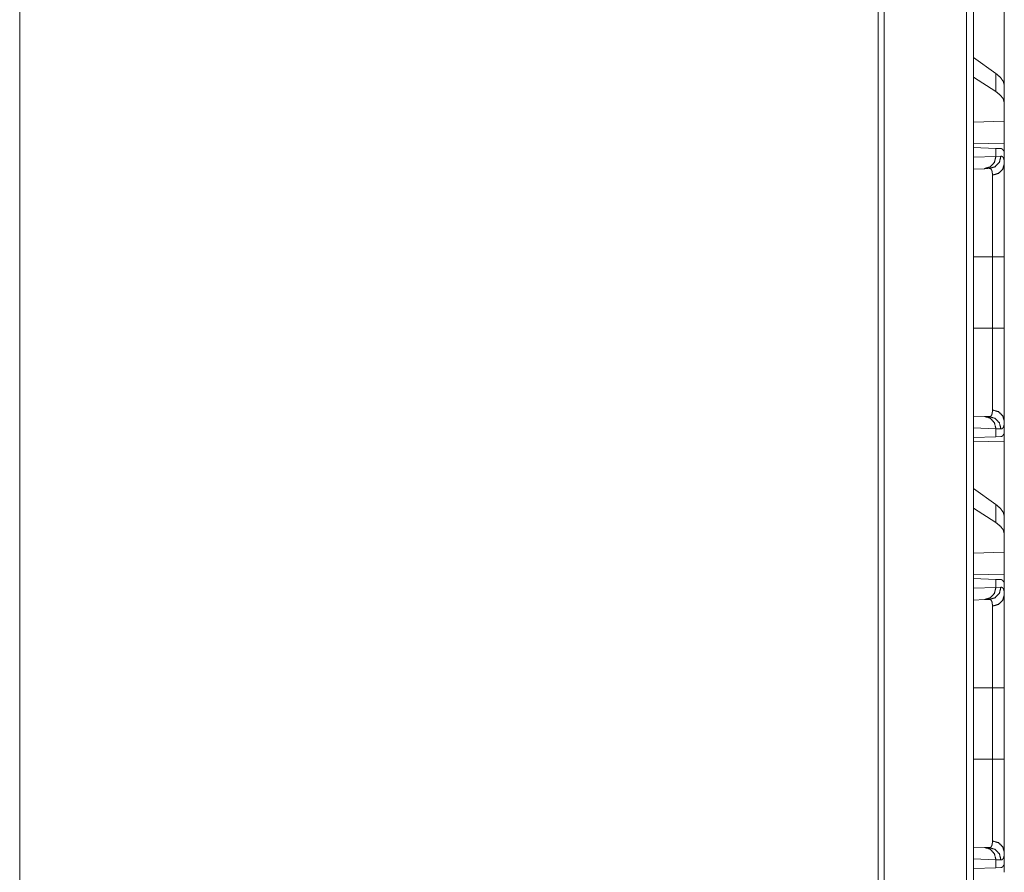
# Model space of a CAD drawing. Units: inches. Extents: x 39 to 105, y 14 to 163.
# Drawn here: x 43 to 47, y 63 to 67 of the extents above; entities that cross this region are included whole.
import ezdxf

# ---------------------------------------------------------------- set-up
doc = ezdxf.new("R2010")
doc.units = ezdxf.units.IN
doc.header["$MEASUREMENT"] = 0
doc.layers.add('FRONT CUSTOMER', color=7, linetype='Continuous', true_color=0xffffff)

msp = doc.modelspace()

# ---------------------------------------------------------------- linework, layer by layer
at = {"layer": 'FRONT CUSTOMER', "color": 2, "linetype": 'Continuous', "lineweight": 18}
for p, q in [((46.4151, 18.1736), (46.4151, 105.5596)), ((46.4427, 105.5653), (46.4427, 18.1679)), ((46.0555, 18.2363), (46.0555, 105.4969)), ((46.0802, 105.5012), (46.0802, 18.232)), ((42.5699, 18.8512), (42.5699, 97.5496)), ((46.568, 66.8844), (46.568, 66.5793)), ((46.5339, 66.6278), (46.4427, 66.6933)), ((46.5339, 66.5543), (46.4427, 66.6133)), ((46.5339, 66.6278), (46.5339, 66.5543)), ((46.568, 66.5081), (46.568, 66.5793)), ((46.568, 66.4342), (46.568, 66.5081)), ((46.568, 66.4342), (46.4427, 66.4306)), ((46.568, 66.4342), (46.568, 66.3426)), ((46.568, 66.3426), (46.4427, 66.3448)), ((46.4427, 66.3271), (46.5339, 66.3239)), ((46.4427, 66.2883), (46.5339, 66.2915)), ((46.5339, 66.3239), (46.5339, 66.2915)), ((46.5339, 66.3239), (46.554, 66.3232)), ((46.5339, 66.2915), (46.5544, 66.2922)), ((46.568, 66.3135), (46.5651, 66.3136)), ((46.568, 66.2615), (46.568, 66.3135)), ((46.4874, 66.2415), (46.4427, 66.24)), ((46.5068, 66.2422), (46.4874, 66.2415)), ((46.4427, 65.8837), (46.5197, 65.8837)), ((46.5197, 65.5933), (46.5197, 65.8837)), ((46.568, 65.8837), (46.568, 65.5933)), ((46.4427, 65.5933), (46.5197, 65.5933)), ((46.4427, 65.2371), (46.4874, 65.2355)), ((46.4874, 65.2355), (46.5068, 65.2348)), ((46.568, 65.1635), (46.568, 65.2155)), ((46.5339, 65.1855), (46.4427, 65.1887)), ((46.5339, 65.1855), (46.5339, 65.1531)), ((46.5544, 65.1848), (46.5339, 65.1855)), ((46.5339, 65.1531), (46.4427, 65.1499)), ((46.4427, 65.1322), (46.568, 65.1344)), ((46.554, 65.1538), (46.5339, 65.1531)), ((46.568, 65.1635), (46.5651, 65.1634)), ((46.568, 65.1344), (46.568, 64.8293)), ((46.5339, 64.8778), (46.4427, 64.9433)), ((46.5339, 64.8043), (46.4427, 64.8633)), ((46.5339, 64.8778), (46.5339, 64.8043)), ((46.568, 64.7581), (46.568, 64.8293)), ((46.568, 64.6842), (46.568, 64.7581)), ((46.568, 64.6842), (46.4427, 64.6806)), ((46.568, 64.6842), (46.568, 64.5926)), ((46.568, 64.5926), (46.4427, 64.5948)), ((46.4427, 64.5771), (46.5339, 64.5739)), ((46.5339, 64.5739), (46.5339, 64.5415)), ((46.5339, 64.5739), (46.554, 64.5732)), ((46.4427, 64.5383), (46.5339, 64.5415)), ((46.5339, 64.5415), (46.5544, 64.5422)), ((46.568, 64.5635), (46.5651, 64.5636)), ((46.568, 64.5115), (46.568, 64.5635)), ((46.4874, 64.4915), (46.4427, 64.49)), ((46.5068, 64.4922), (46.4874, 64.4915)), ((46.4427, 64.1337), (46.5197, 64.1337)), ((46.5197, 63.8433), (46.5197, 64.1337)), ((46.568, 64.1337), (46.568, 63.8433)), ((46.4427, 63.8433), (46.5197, 63.8433)), ((46.4427, 63.4871), (46.4874, 63.4855)), ((46.4874, 63.4855), (46.5068, 63.4848)), ((46.568, 63.4135), (46.568, 63.4655)), ((46.5339, 63.4355), (46.4427, 63.4387)), ((46.5339, 63.4355), (46.5339, 63.4031)), ((46.5544, 63.4348), (46.5339, 63.4355)), ((46.568, 63.4135), (46.5651, 63.4134)), ((46.5339, 63.4031), (46.4427, 63.3999)), ((46.554, 63.4038), (46.5339, 63.4031))]:
    msp.add_line(p, q, dxfattribs=at)
for points, knots in [([(46.568, 66.5793), (46.5642, 66.5954), (46.5528, 66.6116), (46.5339, 66.6278)], [0, 0, 0.269703, 0.593241, 1, 1]), ([(46.568, 66.5081), (46.5642, 66.5239), (46.5528, 66.5393), (46.5339, 66.5543)], [0, 0, 0.273278, 0.595453, 1, 1]), ([(46.5339, 66.2915), (46.5278, 66.267), (46.5108, 66.2488), (46.4874, 66.2415)], [0, 0, 0.33831, 0.671601, 1, 1]), ([(46.5544, 66.2922), (46.548, 66.2677), (46.5307, 66.2494), (46.5068, 66.2422)], [0, 0, 0.335292, 0.668634, 1, 1]), ([(46.554, 66.3232), (46.5576, 66.3225), (46.5606, 66.3207), (46.5631, 66.3177), (46.5651, 66.3136)], [0, 0, 0.232391, 0.458843, 0.707317, 1, 1]), ([(46.5544, 66.2922), (46.5576, 66.2918), (46.5604, 66.2904), (46.5628, 66.2881), (46.5647, 66.2848), (46.5662, 66.2805), (46.5672, 66.2752), (46.5674, 66.2737), (46.5675, 66.2721), (46.5677, 66.2705), (46.5678, 66.2688), (46.568, 66.2653), (46.568, 66.2615)], [0, 0, 0.088589, 0.172401, 0.261627, 0.36444, 0.486726, 0.632339, 0.672776, 0.714696, 0.758292, 0.803406, 0.898413, 1, 1]), ([(46.5197, 66.2154), (46.544, 66.2221), (46.5616, 66.2389), (46.568, 66.2615)], [0, 0, 0.344555, 0.677858, 1, 1]), ([(46.568, 66.2615), (46.568, 66.2489), (46.568, 66.2418), (46.568, 66.2381), (46.568, 66.2342), (46.568, 66.2178), (46.568, 66.1996), (46.568, 66.1797), (46.568, 66.1691), (46.568, 66.1553), (46.568, 66.1495), (46.568, 66.1408), (46.568, 66.1229), (46.568, 66.0979), (46.568, 66.0718), (46.568, 66.0514), (46.568, 66.0445), (46.568, 66.0375), (46.568, 66.0304), (46.568, 66.0019), (46.568, 65.973), (46.568, 65.9584), (46.568, 65.9288), (46.568, 65.8989), (46.568, 65.8837)], [0, 0, 0.033464, 0.052213, 0.062086, 0.072253, 0.115798, 0.163927, 0.21657, 0.244606, 0.281276, 0.296423, 0.319531, 0.367039, 0.433089, 0.502206, 0.556073, 0.574407, 0.592949, 0.611645, 0.687086, 0.763648, 0.80235, 0.880566, 0.959901, 1, 1]), ([(46.5197, 66.2154), (46.5197, 66.2187), (46.5196, 66.2218), (46.5194, 66.2232), (46.5193, 66.2246), (46.5192, 66.226), (46.519, 66.2273), (46.518, 66.232), (46.5166, 66.2357), (46.5148, 66.2386), (46.5126, 66.2407), (46.5113, 66.2414), (46.5099, 66.2419), (46.5092, 66.242), (46.5084, 66.2421), (46.508, 66.2422), (46.5076, 66.2422), (46.5074, 66.2422), (46.5072, 66.2422), (46.507, 66.2422), (46.5069, 66.2422), (46.5069, 66.2422), (46.5069, 66.2422), (46.5068, 66.2422), (46.5068, 66.2422)], [0, 0, 0.099363, 0.192361, 0.236679, 0.279299, 0.320454, 0.360144, 0.503256, 0.624165, 0.726949, 0.817836, 0.861603, 0.905795, 0.92843, 0.951525, 0.963398, 0.97544, 0.981506, 0.987569, 0.993827, 0.995392, 0.996969, 0.997653, 0.999315, 1, 1]), ([(46.5197, 65.8837), (46.5197, 65.897), (46.5197, 65.9037), (46.5197, 65.907), (46.5197, 65.9235), (46.5197, 65.9624), (46.5197, 65.9879), (46.5197, 66.0129), (46.5197, 66.0191), (46.5197, 66.0252), (46.5197, 66.0373), (46.5197, 66.0607), (46.5197, 66.083), (46.5197, 66.1044), (46.5197, 66.1096), (46.5197, 66.1172), (46.5197, 66.1197), (46.5197, 66.1247), (46.5197, 66.1611), (46.5197, 66.177), (46.5197, 66.1931), (46.5197, 66.1964), (46.5197, 66.2012), (46.5197, 66.21), (46.5197, 66.2154)], [0, 0, 0.040165, 0.060228, 0.070239, 0.119965, 0.237338, 0.314016, 0.389439, 0.408108, 0.4266, 0.463015, 0.533549, 0.601001, 0.66541, 0.681037, 0.704083, 0.71168, 0.726678, 0.836337, 0.884374, 0.93298, 0.942972, 0.957381, 0.983962, 1, 1]), ([(46.568, 65.8837), (46.5616, 65.8837), (46.5197, 65.8837)], [0, 0, 0.132893, 1, 1]), ([(46.5197, 65.2616), (46.5197, 65.267), (46.5197, 65.2698), (46.5197, 65.2727), (46.5197, 65.2855), (46.5197, 65.3157), (46.5197, 65.3333), (46.5197, 65.3379), (46.5197, 65.3426), (46.5197, 65.3523), (46.5197, 65.3724), (46.5197, 65.3937), (46.5197, 65.4048), (46.5197, 65.4219), (46.5197, 65.4307), (46.5197, 65.4367), (46.5197, 65.464), (46.5197, 65.5143), (46.5197, 65.5435), (46.5197, 65.5468), (46.5197, 65.5534), (46.5197, 65.5667), (46.5197, 65.5733), (46.5197, 65.5833), (46.5197, 65.5883), (46.5197, 65.5916), (46.5197, 65.5933)], [0, 0, 0.016058, 0.024598, 0.033431, 0.071869, 0.163113, 0.215921, 0.229898, 0.244111, 0.273223, 0.33402, 0.398214, 0.431586, 0.483255, 0.509835, 0.527817, 0.610169, 0.761779, 0.84998, 0.859914, 0.879839, 0.919808, 0.939831, 0.969886, 0.984943, 0.994974, 1, 1]), ([(46.568, 65.5933), (46.5616, 65.5933), (46.5197, 65.5933)], [0, 0, 0.132893, 1, 1]), ([(46.568, 65.5933), (46.568, 65.563), (46.568, 65.5478), (46.568, 65.5403), (46.568, 65.5328), (46.568, 65.5032), (46.568, 65.4742), (46.568, 65.4458), (46.568, 65.4181), (46.568, 65.4113), (46.568, 65.4045), (46.568, 65.3912), (46.568, 65.3657), (46.568, 65.3414), (46.568, 65.3184), (46.568, 65.3074), (46.568, 65.302), (46.568, 65.2968), (46.568, 65.2768), (46.568, 65.2587), (46.568, 65.2425), (46.568, 65.235), (46.568, 65.2215), (46.568, 65.2155)], [0, 0, 0.080301, 0.120313, 0.140267, 0.160136, 0.238524, 0.31524, 0.390319, 0.463727, 0.481803, 0.49969, 0.534826, 0.602478, 0.666736, 0.727564, 0.756686, 0.770902, 0.784877, 0.837624, 0.885477, 0.928505, 0.948218, 0.983974, 1, 1]), ([(46.5068, 65.2348), (46.5068, 65.2348), (46.5069, 65.2348), (46.5069, 65.2348), (46.507, 65.2348), (46.5072, 65.2348), (46.5074, 65.2348), (46.5076, 65.2348), (46.508, 65.2348), (46.5084, 65.2349), (46.5092, 65.235), (46.5099, 65.2351), (46.5106, 65.2354), (46.5113, 65.2356), (46.512, 65.236), (46.5126, 65.2363), (46.5148, 65.2384), (46.5166, 65.2413), (46.518, 65.2451), (46.519, 65.2498), (46.5196, 65.2553), (46.5197, 65.2616)], [0, 0, 0.000685, 0.002347, 0.004596, 0.006173, 0.012432, 0.018495, 0.024659, 0.036701, 0.048477, 0.071794, 0.094524, 0.116892, 0.139101, 0.16123, 0.183435, 0.27513, 0.378479, 0.499624, 0.642086, 0.808246, 1, 1]), ([(46.5197, 65.2616), (46.544, 65.2549), (46.5616, 65.2381), (46.568, 65.2155)], [0, 0, 0.344555, 0.677858, 1, 1]), ([(46.4874, 65.2355), (46.5108, 65.2283), (46.5278, 65.21), (46.5339, 65.1855)], [0, 0, 0.328399, 0.66169, 1, 1]), ([(46.5068, 65.2348), (46.5307, 65.2276), (46.548, 65.2093), (46.5544, 65.1848)], [0, 0, 0.331366, 0.664708, 1, 1]), ([(46.568, 65.2155), (46.5678, 65.2082), (46.5672, 65.2019), (46.5662, 65.1966), (46.5647, 65.1923), (46.5628, 65.189), (46.5605, 65.1866), (46.5598, 65.1862), (46.5591, 65.1858), (46.5584, 65.1855), (46.5576, 65.1852), (46.556, 65.1849), (46.5544, 65.1848)], [0, 0, 0.195928, 0.365437, 0.510363, 0.632822, 0.736137, 0.825927, 0.847287, 0.868512, 0.889679, 0.910933, 0.954372, 1, 1]), ([(46.5651, 65.1634), (46.5631, 65.1593), (46.5606, 65.1563), (46.5576, 65.1545), (46.554, 65.1538)], [0, 0, 0.292354, 0.540868, 0.767572, 1, 1]), ([(46.568, 64.8293), (46.5642, 64.8454), (46.5528, 64.8616), (46.5339, 64.8778)], [0, 0, 0.269703, 0.593241, 1, 1]), ([(46.568, 64.7581), (46.5642, 64.7739), (46.5528, 64.7893), (46.5339, 64.8043)], [0, 0, 0.273278, 0.595453, 1, 1]), ([(46.554, 64.5732), (46.5576, 64.5725), (46.5606, 64.5707), (46.5631, 64.5677), (46.5651, 64.5636)], [0, 0, 0.232391, 0.458843, 0.707317, 1, 1]), ([(46.5339, 64.5415), (46.5278, 64.517), (46.5108, 64.4988), (46.4874, 64.4915)], [0, 0, 0.33831, 0.671601, 1, 1]), ([(46.5544, 64.5422), (46.548, 64.5177), (46.5307, 64.4994), (46.5068, 64.4922)], [0, 0, 0.335292, 0.668634, 1, 1]), ([(46.5544, 64.5422), (46.5576, 64.5418), (46.5604, 64.5404), (46.5628, 64.5381), (46.5647, 64.5348), (46.5662, 64.5305), (46.5672, 64.5252), (46.5674, 64.5237), (46.5675, 64.5221), (46.5677, 64.5205), (46.5678, 64.5188), (46.568, 64.5153), (46.568, 64.5115)], [0, 0, 0.088589, 0.172401, 0.261627, 0.36444, 0.486726, 0.632339, 0.672776, 0.714696, 0.758292, 0.803406, 0.898413, 1, 1]), ([(46.5197, 64.4654), (46.5197, 64.4687), (46.5196, 64.4718), (46.5194, 64.4732), (46.5193, 64.4746), (46.5192, 64.476), (46.519, 64.4773), (46.518, 64.482), (46.5166, 64.4857), (46.5148, 64.4886), (46.5126, 64.4907), (46.5113, 64.4914), (46.5099, 64.4919), (46.5092, 64.492), (46.5084, 64.4921), (46.508, 64.4922), (46.5076, 64.4922), (46.5074, 64.4922), (46.5072, 64.4922), (46.507, 64.4922), (46.5069, 64.4922), (46.5069, 64.4922), (46.5069, 64.4922), (46.5068, 64.4922), (46.5068, 64.4922)], [0, 0, 0.099363, 0.192361, 0.236679, 0.279299, 0.320454, 0.360144, 0.503256, 0.624165, 0.726949, 0.817836, 0.861603, 0.905795, 0.92843, 0.951525, 0.963398, 0.97544, 0.981506, 0.987569, 0.993827, 0.995392, 0.996969, 0.997653, 0.999315, 1, 1]), ([(46.5197, 64.4654), (46.544, 64.4721), (46.5616, 64.4889), (46.568, 64.5115)], [0, 0, 0.344555, 0.677858, 1, 1]), ([(46.568, 64.5115), (46.568, 64.4989), (46.568, 64.4918), (46.568, 64.4881), (46.568, 64.4842), (46.568, 64.4678), (46.568, 64.4496), (46.568, 64.4297), (46.568, 64.4191), (46.568, 64.4053), (46.568, 64.3995), (46.568, 64.3908), (46.568, 64.3729), (46.568, 64.3479), (46.568, 64.3218), (46.568, 64.3014), (46.568, 64.2945), (46.568, 64.2875), (46.568, 64.2804), (46.568, 64.2519), (46.568, 64.223), (46.568, 64.2084), (46.568, 64.1788), (46.568, 64.1489), (46.568, 64.1337)], [0, 0, 0.033464, 0.052213, 0.062086, 0.072253, 0.115798, 0.163927, 0.21657, 0.244606, 0.281276, 0.296423, 0.319531, 0.367039, 0.433089, 0.502206, 0.556073, 0.574407, 0.592949, 0.611645, 0.687086, 0.763648, 0.80235, 0.880566, 0.959901, 1, 1]), ([(46.5197, 64.1337), (46.5197, 64.147), (46.5197, 64.1537), (46.5197, 64.157), (46.5197, 64.1735), (46.5197, 64.2124), (46.5197, 64.2379), (46.5197, 64.2629), (46.5197, 64.2691), (46.5197, 64.2752), (46.5197, 64.2873), (46.5197, 64.3107), (46.5197, 64.333), (46.5197, 64.3544), (46.5197, 64.3596), (46.5197, 64.3672), (46.5197, 64.3697), (46.5197, 64.3747), (46.5197, 64.4111), (46.5197, 64.427), (46.5197, 64.4431), (46.5197, 64.4464), (46.5197, 64.4512), (46.5197, 64.46), (46.5197, 64.4654)], [0, 0, 0.040165, 0.060228, 0.070239, 0.119965, 0.237338, 0.314016, 0.389439, 0.408108, 0.4266, 0.463015, 0.533549, 0.601001, 0.66541, 0.681037, 0.704083, 0.71168, 0.726678, 0.836337, 0.884374, 0.93298, 0.942972, 0.957381, 0.983962, 1, 1]), ([(46.5197, 64.1337), (46.544, 64.1337), (46.568, 64.1337)], [0, 0, 0.502631, 1, 1]), ([(46.5197, 63.5116), (46.5197, 63.5143), (46.5197, 63.5184), (46.5197, 63.5213), (46.5197, 63.5289), (46.5197, 63.5498), (46.5197, 63.5743), (46.5197, 63.5856), (46.5197, 63.5902), (46.5197, 63.5974), (46.5197, 63.6122), (46.5197, 63.6329), (46.5197, 63.6548), (46.5197, 63.6719), (46.5197, 63.6807), (46.5197, 63.6867), (46.5197, 63.714), (46.5197, 63.7643), (46.5197, 63.7935), (46.5197, 63.8001), (46.5197, 63.8101), (46.5197, 63.8233), (46.5197, 63.8333), (46.5197, 63.8383), (46.5197, 63.8416), (46.5197, 63.8433)], [0, 0, 0.007852, 0.020279, 0.028975, 0.052042, 0.115096, 0.188909, 0.22287, 0.236985, 0.258559, 0.3032, 0.365685, 0.431586, 0.483255, 0.509835, 0.527817, 0.610169, 0.761779, 0.84998, 0.869867, 0.899823, 0.939831, 0.969886, 0.984943, 0.994974, 1, 1]), ([(46.5197, 63.8433), (46.5616, 63.8433), (46.568, 63.8433)], [0, 0, 0.867107, 1, 1]), ([(46.568, 63.8433), (46.568, 63.813), (46.568, 63.7978), (46.568, 63.7903), (46.568, 63.7828), (46.568, 63.7532), (46.568, 63.7242), (46.568, 63.6958), (46.568, 63.6681), (46.568, 63.6613), (46.568, 63.6545), (46.568, 63.6412), (46.568, 63.6157), (46.568, 63.5914), (46.568, 63.5684), (46.568, 63.5574), (46.568, 63.552), (46.568, 63.5468), (46.568, 63.5268), (46.568, 63.5087), (46.568, 63.4925), (46.568, 63.485), (46.568, 63.4715), (46.568, 63.4655)], [0, 0, 0.080301, 0.120313, 0.140267, 0.160136, 0.238524, 0.31524, 0.390319, 0.463727, 0.481803, 0.49969, 0.534826, 0.602478, 0.666736, 0.727564, 0.756686, 0.770902, 0.784877, 0.837624, 0.885477, 0.928505, 0.948218, 0.983974, 1, 1]), ([(46.5068, 63.4848), (46.5068, 63.4848), (46.5069, 63.4848), (46.5069, 63.4848), (46.507, 63.4848), (46.5071, 63.4848), (46.5074, 63.4848), (46.5076, 63.4848), (46.508, 63.4848), (46.5084, 63.4849), (46.5092, 63.485), (46.5099, 63.4851), (46.5106, 63.4854), (46.5113, 63.4856), (46.512, 63.486), (46.5126, 63.4863), (46.5148, 63.4884), (46.5166, 63.4913), (46.518, 63.4951), (46.519, 63.4998), (46.5196, 63.5053), (46.5197, 63.5116)], [0, 0, 0.000685, 0.002347, 0.004596, 0.006173, 0.009302, 0.018495, 0.024659, 0.036701, 0.048477, 0.071794, 0.094524, 0.116892, 0.139101, 0.16123, 0.183435, 0.27513, 0.378479, 0.499624, 0.642086, 0.808246, 1, 1]), ([(46.5197, 63.5116), (46.544, 63.5049), (46.5616, 63.4881), (46.568, 63.4655)], [0, 0, 0.344555, 0.677858, 1, 1]), ([(46.4874, 63.4855), (46.5108, 63.4783), (46.5278, 63.46), (46.5339, 63.4355)], [0, 0, 0.328399, 0.66169, 1, 1]), ([(46.5068, 63.4848), (46.5307, 63.4776), (46.548, 63.4593), (46.5544, 63.4348)], [0, 0, 0.331366, 0.664708, 1, 1]), ([(46.568, 63.4655), (46.5678, 63.4582), (46.5672, 63.4519), (46.5662, 63.4466), (46.5647, 63.4423), (46.5628, 63.439), (46.5605, 63.4366), (46.5598, 63.4362), (46.5591, 63.4358), (46.5584, 63.4355), (46.5576, 63.4352), (46.556, 63.4349), (46.5544, 63.4348)], [0, 0, 0.195928, 0.365437, 0.510363, 0.632822, 0.736137, 0.825927, 0.847287, 0.868512, 0.889679, 0.910933, 0.954372, 1, 1]), ([(46.5651, 63.4134), (46.5631, 63.4093), (46.5606, 63.4063), (46.5576, 63.4045), (46.554, 63.4038)], [0, 0, 0.292354, 0.540868, 0.767572, 1, 1])]:
    msp.add_open_spline(points, degree=1, knots=knots, dxfattribs=at)
for points in [[(46.568, 66.3426), (46.568, 66.3135)], [(46.568, 65.1635), (46.568, 65.1344)], [(46.568, 64.5926), (46.568, 64.5635)], [(46.568, 63.4135), (46.568, 63.3844)]]:
    msp.add_open_spline(points, degree=1, dxfattribs=at)

doc.saveas('drawing.dxf')
